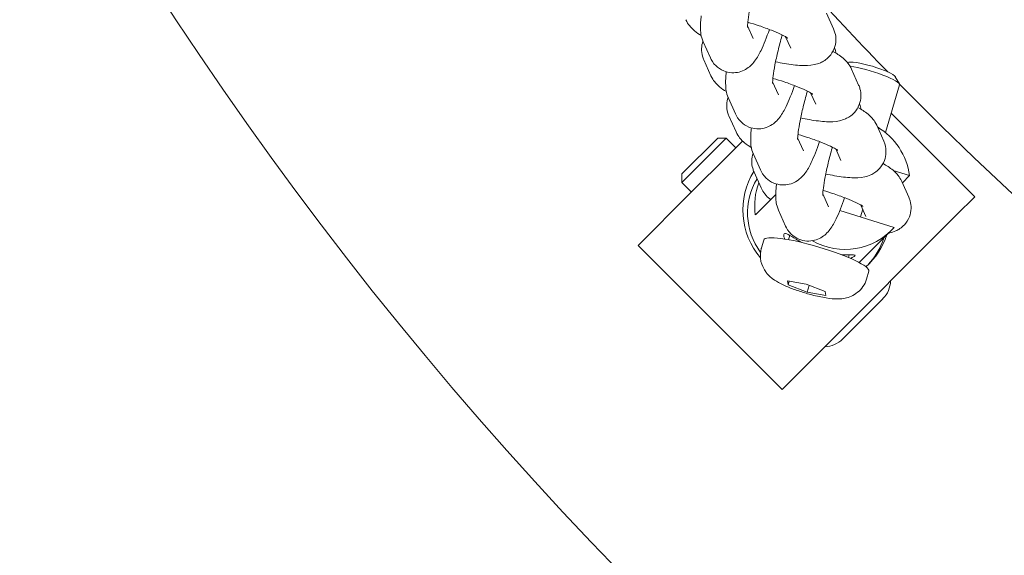
# Model space of a CAD drawing. Units: millimetres. Extents: x -4500 to 16500, y -19078 to 10622.
# Drawn here: x 1626 to 1752, y -887 to -818 of the extents above; entities that cross this region are included whole.
import ezdxf

# ---------------------------------------------------------------- set-up
doc = ezdxf.new("R2010")
doc.units = ezdxf.units.MM
doc.header["$MEASUREMENT"] = 0
doc.linetypes.add('Wipeout_Contour', pattern=[1000, 0, -1000])
doc.layers.add('InterSystem-drawing', color=7, linetype='Continuous')
doc.layers.add('X-Nawierzchnie', color=7, linetype='Continuous')

msp = doc.modelspace()

# ---------------------------------------------------------------- wipeouts: each hides what was drawn before it
at = {"color": 254, "linetype": 'Wipeout_Contour', "lineweight": 0, "ltscale": 43430.399308}
msp.add_wipeout([(11500, -11727.66), (500, -11727.66), (500, 3272.34), (11500, 3272.34)], dxfattribs=at).dxf.layer = 'X-Nawierzchnie'

# ---------------------------------------------------------------- next in the draw order: linework, layer by layer
at = {"layer": 'InterSystem-drawing', "color": 7, "linetype": 'Continuous', "lineweight": 13}
for p, q in [((1730.24, -819.57), (1729.33, -817.54)), ((1719.25, -819.15), (1719.98, -820.8)), ((1724.76, -822.02), (1724.11, -820.57)), ((1713.6, -821.22), (1714.51, -823.25)), ((1713.67, -823.51), (1714.58, -825.54)), ((1733.44, -826.73), (1732.53, -824.7)), ((1738.12, -825.67), (1738.64, -826.59)), ((1722.45, -826.31), (1723.19, -827.96)), ((1736.86, -832.8), (1738.66, -826.7)), ((1716.8, -828.38), (1717.71, -830.41)), ((1727.97, -829.18), (1727.31, -827.72)), ((1716.87, -830.67), (1717.78, -832.7)), ((1748.26, -840.99), (1737.59, -830.32)), ((1736.64, -833.89), (1735.74, -831.86)), ((1716.54, -833.49), (1710.88, -839.15)), ((1710.88, -838.07), (1715.46, -833.49)), ((1715.46, -833.49), (1716.54, -833.49)), ((1717.77, -834.72), (1716.54, -833.49)), ((1725.65, -833.47), (1726.39, -835.11)), ((1718.62, -833.87), (1710.19, -842.29)), ((1720, -835.53), (1720.91, -837.56)), ((1731.17, -836.34), (1730.51, -834.88)), ((1710.88, -838.07), (1710.88, -839.15)), ((1720.08, -837.83), (1720.99, -839.86)), ((1737.85, -837.62), (1739.94, -838.27)), ((1739.94, -838.27), (1739.02, -839.19)), ((1712.11, -840.38), (1710.88, -839.15)), ((1739.85, -841.05), (1738.94, -839.02)), ((1722.85, -840.68), (1720.25, -843.29)), ((1728.86, -840.63), (1729.59, -842.27)), ((1748.26, -840.99), (1745.95, -843.3)), ((1706.89, -845.59), (1710.19, -842.29)), ((1734.37, -843.5), (1733.72, -842.04)), ((1723.21, -842.69), (1724.11, -844.72)), ((1728.58, -860.68), (1745.95, -843.3)), ((1737.97, -844.89), (1731.04, -842.73)), ((1733.67, -843.55), (1733.96, -842.58)), ((1706.89, -845.59), (1705.33, -847.16)), ((1724.46, -846.46), (1724.63, -845.9)), ((1733.69, -849.2), (1737.6, -845.29)), ((1705.28, -847.2), (1705.33, -847.16)), ((1723.67, -865.59), (1705.28, -847.2)), ((1721.03, -847.5), (1721.32, -846.51)), ((1732.13, -848.74), (1732.23, -848.4)), ((1734.45, -851.48), (1734.75, -850.48)), ((1724.37, -851.72), (1726.73, -852.15)), ((1724.44, -852.23), (1724.37, -851.72)), ((1724.58, -851.76), (1724.44, -852.23)), ((1726.87, -853.17), (1724.44, -852.23)), ((1726.73, -852.15), (1729.17, -853.08)), ((1727.13, -852.3), (1726.87, -853.17)), ((1729.23, -853.59), (1726.87, -853.17)), ((1729.17, -853.08), (1729.23, -853.59)), ((1736.54, -853.99), (1731.38, -859.15)), ((1728.58, -860.68), (1725.28, -863.98)), ((1723.71, -865.54), (1725.28, -863.98)), ((1723.71, -865.54), (1723.67, -865.59))]:
    msp.add_line(p, q, dxfattribs=at)
for centre, radius, start, end in [((2043.21, -557.41), 475, 186.2202, 353.7798), ((2043.21, -527.66), 426.75, 222.2329, 224.1765), ((2043.21, -527.66), 426.75, 224.4602, 232.7244), ((1734.17, -851.62), 3.35, 315, 358.0009), ((1729.01, -856.78), 3.35, 271.9991, 315)]:
    msp.add_arc(centre, radius, start, end, dxfattribs=at)
for centre, major_axis, ratio, start_param, end_param in [((1735.04, -824.84), (-3.1, 0.92), 0.162451, 3.306983, 6.117795), ((1734.83, -825.57), (-3.84, 1.14), 0.162451, 3.141593, 5.463448), ((1731.59, -839.28), (-6.01, 6.01), 0.982902, 4.056147, 4.961415), ((1728.07, -842.8), (-6.72, 6.72), 0.982902, 0.22742, 1.481687), ((1727.68, -843.19), (-6.01, 6.01), 0.982902, 0.233176, 1.414026), ((1728.59, -842.28), (-6.01, 6.01), 0.982902, 0.421099, 0.914554), ((1728.03, -848.49), (-6.71, 1.99), 0.162451, 3.141593, 6.283185), ((1731.59, -839.28), (-6.01, 6.01), 0.982902, 1.844193, 3.207367), ((1728.07, -842.8), (-6.72, 6.72), 0.982902, 3.078562, 3.604547), ((1727.68, -843.19), (-6.72, 6.72), 0.982902, 3.171176, 3.604547), ((1727.68, -843.19), (-6.01, 6.01), 0.982902, 3.110104, 3.141593)]:
    msp.add_ellipse(centre, major_axis=major_axis, ratio=ratio, start_param=start_param, end_param=end_param, dxfattribs=at)
for points, knots in [([(1720.48, -813.18), (1720.47, -813.22), (1720.46, -813.26), (1720.44, -813.3), (1720.26, -813.93), (1720.09, -814.58), (1719.94, -815.2), (1719.79, -815.83), (1719.66, -816.43), (1719.55, -816.98), (1719.45, -817.51), (1719.37, -817.99), (1719.32, -818.39), (1719.28, -818.74), (1719.25, -819.02), (1719.25, -819.19), (1719.24, -819.26), (1719.24, -819.3), (1719.25, -819.33), (1719.25, -819.35), (1719.25, -819.36), (1719.25, -819.36)], [0, 0, 0, 0, 1, 1, 1, 2, 2, 2, 3, 3, 3, 4, 4, 4, 5, 5, 5, 6, 6, 6, 7, 7, 7, 7]), ([(1711.38, -818.39), (1711.52, -818.71), (1711.68, -818.94), (1711.83, -819.13), (1712.06, -819.42), (1712.27, -819.62), (1712.47, -819.79), (1712.77, -820.04), (1713.05, -820.23), (1713.34, -820.41)], [0, 0, 0, 0, 1, 1, 1, 2, 2, 2, 3, 3, 3, 3]), ([(1713.34, -817.88), (1713.32, -818.07), (1713.3, -818.25), (1713.28, -818.43), (1713.25, -818.85), (1713.23, -819.23), (1713.25, -819.64), (1713.27, -820.06), (1713.26, -820.47), (1713.6, -821.22)], [0, 0, 0, 0, 1, 1, 1, 2, 2, 2, 3, 3, 3, 3]), ([(1714.51, -823.25), (1714.64, -823.54), (1714.83, -823.9), (1715.23, -824.28), (1715.47, -824.52), (1715.81, -824.76), (1716.21, -824.92), (1716.53, -825.06), (1716.89, -825.14), (1717.23, -825.16), (1717.57, -825.18), (1717.9, -825.13), (1718.17, -825.07), (1718.51, -824.98), (1718.77, -824.86), (1718.98, -824.74), (1719.27, -824.58), (1719.46, -824.42), (1719.62, -824.28), (1719.87, -824.06), (1720.02, -823.86), (1720.16, -823.68), (1720.51, -823.21), (1720.73, -822.79), (1720.97, -822.31), (1721.33, -821.55), (1721.69, -820.65), (1722.04, -819.63)], [0, 0, 0, 0, 1, 1, 1, 2, 2, 2, 3, 3, 3, 4, 4, 4, 5, 5, 5, 6, 6, 6, 7, 7, 7, 8, 8, 8, 9, 9, 9, 9]), ([(1724.38, -820.73), (1724.38, -820.73), (1724.37, -820.72), (1724.34, -820.71), (1724.3, -820.68), (1724.21, -820.62), (1724.09, -820.55), (1723.93, -820.46), (1723.71, -820.35), (1723.45, -820.23), (1723.13, -820.08), (1722.74, -819.91), (1722.3, -819.74), (1721.82, -819.55), (1721.28, -819.35), (1720.72, -819.16), (1720.25, -819), (1719.77, -818.85), (1719.28, -818.71)], [0, 0, 0, 0, 1, 1, 1, 2, 2, 2, 3, 3, 3, 4, 4, 4, 5, 5, 5, 6, 6, 6, 6]), ([(1722.83, -823.76), (1723.21, -823.85), (1723.59, -823.92), (1723.95, -823.98), (1724.74, -824.12), (1725.46, -824.21), (1726.15, -824.24), (1726.67, -824.26), (1727.15, -824.27), (1727.81, -824.12), (1728.03, -824.07), (1728.28, -824.01), (1728.57, -823.87), (1728.9, -823.73), (1729.29, -823.51), (1729.69, -823.07), (1729.93, -822.81), (1730.16, -822.46), (1730.32, -822.06), (1730.45, -821.72), (1730.52, -821.36), (1730.53, -821.01), (1730.54, -820.65), (1730.49, -820.32), (1730.41, -820.05), (1730.36, -819.87), (1730.3, -819.71), (1730.24, -819.57)], [0, 0, 0, 0, 1, 1, 1, 2, 2, 2, 3, 3, 3, 4, 4, 4, 5, 5, 5, 6, 6, 6, 7, 7, 7, 8, 8, 8, 9, 9, 9, 9]), ([(1723.68, -820.34), (1723.67, -820.38), (1723.66, -820.42), (1723.65, -820.45), (1723.47, -821.09), (1723.3, -821.73), (1723.14, -822.36), (1722.99, -822.99), (1722.86, -823.59), (1722.75, -824.14), (1722.65, -824.67), (1722.57, -825.15), (1722.52, -825.55), (1722.48, -825.89), (1722.46, -826.18), (1722.45, -826.35), (1722.45, -826.41), (1722.45, -826.46), (1722.45, -826.49), (1722.45, -826.51), (1722.45, -826.52), (1722.45, -826.52)], [0, 0, 0, 0, 1, 1, 1, 2, 2, 2, 3, 3, 3, 4, 4, 4, 5, 5, 5, 6, 6, 6, 7, 7, 7, 7]), ([(1713.56, -821.13), (1713.45, -821.44), (1713.39, -821.76), (1713.38, -822.07), (1713.37, -822.43), (1713.42, -822.76), (1713.5, -823.04), (1713.55, -823.22), (1713.61, -823.37), (1713.67, -823.51)], [0, 0, 0, 0, 1, 1, 1, 2, 2, 2, 3, 3, 3, 3]), ([(1732.53, -824.7), (1732.39, -824.38), (1732.23, -824.15), (1732.08, -823.96), (1731.85, -823.66), (1731.64, -823.47), (1731.44, -823.3), (1731.01, -822.93), (1730.6, -822.68), (1730.14, -822.43)], [0, 0, 0, 0, 1, 1, 1, 2, 2, 2, 3, 3, 3, 3]), ([(1714.58, -825.54), (1714.72, -825.86), (1714.88, -826.1), (1715.03, -826.29), (1715.26, -826.58), (1715.47, -826.78), (1715.68, -826.95), (1715.97, -827.2), (1716.25, -827.38), (1716.55, -827.57)], [0, 0, 0, 0, 1, 1, 1, 2, 2, 2, 3, 3, 3, 3]), ([(1716.54, -825.04), (1716.52, -825.23), (1716.5, -825.41), (1716.49, -825.59), (1716.45, -826), (1716.44, -826.39), (1716.46, -826.8), (1716.48, -827.21), (1716.47, -827.62), (1716.8, -828.38)], [0, 0, 0, 0, 1, 1, 1, 2, 2, 2, 3, 3, 3, 3]), ([(1727.58, -827.89), (1727.58, -827.89), (1727.57, -827.88), (1727.55, -827.87), (1727.5, -827.83), (1727.41, -827.78), (1727.29, -827.71), (1727.13, -827.62), (1726.91, -827.51), (1726.65, -827.39), (1726.33, -827.23), (1725.94, -827.07), (1725.51, -826.9), (1725.02, -826.7), (1724.48, -826.51), (1723.92, -826.32), (1723.45, -826.16), (1722.97, -826.01), (1722.49, -825.87)], [0, 0, 0, 0, 1, 1, 1, 2, 2, 2, 3, 3, 3, 4, 4, 4, 5, 5, 5, 6, 6, 6, 6]), ([(1717.71, -830.41), (1717.84, -830.7), (1718.04, -831.06), (1718.43, -831.44), (1718.68, -831.68), (1719.01, -831.91), (1719.41, -832.08), (1719.73, -832.21), (1720.09, -832.29), (1720.43, -832.31), (1720.78, -832.33), (1721.1, -832.29), (1721.38, -832.22), (1721.71, -832.14), (1721.97, -832.02), (1722.19, -831.9), (1722.47, -831.74), (1722.67, -831.58), (1722.83, -831.44), (1723.07, -831.21), (1723.23, -831.02), (1723.36, -830.84), (1723.72, -830.37), (1723.94, -829.95), (1724.17, -829.47), (1724.54, -828.71), (1724.89, -827.81), (1725.24, -826.79)], [0, 0, 0, 0, 1, 1, 1, 2, 2, 2, 3, 3, 3, 4, 4, 4, 5, 5, 5, 6, 6, 6, 7, 7, 7, 8, 8, 8, 9, 9, 9, 9]), ([(1726.03, -830.92), (1726.42, -831), (1726.79, -831.08), (1727.15, -831.14), (1727.95, -831.28), (1728.67, -831.37), (1729.35, -831.4), (1729.87, -831.42), (1730.36, -831.43), (1731.01, -831.28), (1731.23, -831.23), (1731.48, -831.16), (1731.77, -831.03), (1732.1, -830.89), (1732.49, -830.66), (1732.89, -830.23), (1733.13, -829.97), (1733.36, -829.62), (1733.52, -829.22), (1733.65, -828.88), (1733.72, -828.51), (1733.73, -828.17), (1733.74, -827.81), (1733.69, -827.48), (1733.61, -827.21), (1733.56, -827.03), (1733.5, -826.87), (1733.44, -826.73)], [0, 0, 0, 0, 1, 1, 1, 2, 2, 2, 3, 3, 3, 4, 4, 4, 5, 5, 5, 6, 6, 6, 7, 7, 7, 8, 8, 8, 9, 9, 9, 9]), ([(1716.76, -828.28), (1716.65, -828.59), (1716.6, -828.92), (1716.59, -829.23), (1716.58, -829.59), (1716.63, -829.92), (1716.7, -830.2), (1716.75, -830.37), (1716.81, -830.53), (1716.87, -830.67)], [0, 0, 0, 0, 1, 1, 1, 2, 2, 2, 3, 3, 3, 3]), ([(1726.88, -827.5), (1726.87, -827.53), (1726.86, -827.57), (1726.85, -827.61), (1726.67, -828.24), (1726.5, -828.89), (1726.35, -829.52), (1726.2, -830.14), (1726.06, -830.75), (1725.96, -831.3), (1725.86, -831.83), (1725.78, -832.31), (1725.73, -832.7), (1725.68, -833.05), (1725.66, -833.34), (1725.65, -833.51), (1725.65, -833.57), (1725.65, -833.62), (1725.65, -833.65), (1725.65, -833.67), (1725.65, -833.68), (1725.65, -833.68)], [0, 0, 0, 0, 1, 1, 1, 2, 2, 2, 3, 3, 3, 4, 4, 4, 5, 5, 5, 6, 6, 6, 7, 7, 7, 7]), ([(1735.74, -831.86), (1735.59, -831.54), (1735.43, -831.3), (1735.29, -831.11), (1735.06, -830.82), (1734.84, -830.62), (1734.64, -830.45), (1734.21, -830.09), (1733.8, -829.84), (1733.35, -829.59)], [0, 0, 0, 0, 1, 1, 1, 2, 2, 2, 3, 3, 3, 3]), ([(1719.74, -832.2), (1719.72, -832.38), (1719.7, -832.57), (1719.69, -832.75), (1719.66, -833.16), (1719.64, -833.55), (1719.66, -833.96), (1719.68, -834.37), (1719.67, -834.78), (1720, -835.53)], [0, 0, 0, 0, 1, 1, 1, 2, 2, 2, 3, 3, 3, 3]), ([(1717.78, -832.7), (1717.93, -833.02), (1718.09, -833.26), (1718.23, -833.45), (1718.46, -833.74), (1718.68, -833.94), (1718.88, -834.11), (1719.17, -834.35), (1719.45, -834.54), (1719.75, -834.72)], [0, 0, 0, 0, 1, 1, 1, 2, 2, 2, 3, 3, 3, 3]), ([(1730.79, -835.05), (1730.79, -835.05), (1730.77, -835.04), (1730.75, -835.02), (1730.7, -834.99), (1730.61, -834.94), (1730.5, -834.87), (1730.33, -834.78), (1730.12, -834.67), (1729.86, -834.54), (1729.53, -834.39), (1729.14, -834.22), (1728.71, -834.05), (1728.22, -833.86), (1727.69, -833.66), (1727.12, -833.47), (1726.66, -833.32), (1726.17, -833.17), (1725.69, -833.02)], [0, 0, 0, 0, 1, 1, 1, 2, 2, 2, 3, 3, 3, 4, 4, 4, 5, 5, 5, 6, 6, 6, 6]), ([(1720.91, -837.56), (1721.04, -837.85), (1721.24, -838.22), (1721.63, -838.59), (1721.88, -838.83), (1722.21, -839.07), (1722.61, -839.24), (1722.93, -839.37), (1723.29, -839.45), (1723.63, -839.47), (1723.98, -839.49), (1724.3, -839.45), (1724.58, -839.38), (1724.91, -839.3), (1725.18, -839.18), (1725.39, -839.06), (1725.67, -838.9), (1725.87, -838.74), (1726.03, -838.59), (1726.27, -838.37), (1726.43, -838.18), (1726.57, -838), (1726.92, -837.53), (1727.14, -837.11), (1727.37, -836.63), (1727.74, -835.86), (1728.09, -834.97), (1728.45, -833.95)], [0, 0, 0, 0, 1, 1, 1, 2, 2, 2, 3, 3, 3, 4, 4, 4, 5, 5, 5, 6, 6, 6, 7, 7, 7, 8, 8, 8, 9, 9, 9, 9]), ([(1730.09, -834.65), (1730.07, -834.69), (1730.06, -834.73), (1730.05, -834.77), (1729.87, -835.4), (1729.7, -836.05), (1729.55, -836.68), (1729.4, -837.3), (1729.27, -837.91), (1729.16, -838.46), (1729.06, -838.99), (1728.98, -839.47), (1728.93, -839.86), (1728.88, -840.21), (1728.86, -840.49), (1728.85, -840.67), (1728.85, -840.73), (1728.85, -840.78), (1728.85, -840.8), (1728.85, -840.82), (1728.85, -840.83), (1728.85, -840.83)], [0, 0, 0, 0, 1, 1, 1, 2, 2, 2, 3, 3, 3, 4, 4, 4, 5, 5, 5, 6, 6, 6, 7, 7, 7, 7]), ([(1729.23, -838.08), (1729.62, -838.16), (1729.99, -838.23), (1730.36, -838.3), (1731.15, -838.43), (1731.87, -838.53), (1732.55, -838.55), (1733.08, -838.58), (1733.56, -838.58), (1734.21, -838.44), (1734.43, -838.39), (1734.68, -838.32), (1734.98, -838.19), (1735.3, -838.04), (1735.7, -837.82), (1736.09, -837.39), (1736.33, -837.12), (1736.57, -836.77), (1736.72, -836.37), (1736.85, -836.04), (1736.92, -835.67), (1736.93, -835.33), (1736.94, -834.97), (1736.89, -834.64), (1736.82, -834.36), (1736.77, -834.19), (1736.71, -834.03), (1736.64, -833.89)], [0, 0, 0, 0, 1, 1, 1, 2, 2, 2, 3, 3, 3, 4, 4, 4, 5, 5, 5, 6, 6, 6, 7, 7, 7, 8, 8, 8, 9, 9, 9, 9]), ([(1719.96, -835.44), (1719.86, -835.75), (1719.8, -836.08), (1719.79, -836.39), (1719.78, -836.75), (1719.83, -837.08), (1719.91, -837.35), (1719.96, -837.53), (1720.01, -837.69), (1720.08, -837.83)], [0, 0, 0, 0, 1, 1, 1, 2, 2, 2, 3, 3, 3, 3]), ([(1738.94, -839.02), (1738.79, -838.69), (1738.64, -838.46), (1738.49, -838.27), (1738.26, -837.98), (1738.05, -837.78), (1737.84, -837.61), (1737.41, -837.25), (1737, -837), (1736.55, -836.75)], [0, 0, 0, 0, 1, 1, 1, 2, 2, 2, 3, 3, 3, 3]), ([(1722.95, -839.35), (1722.92, -839.54), (1722.91, -839.73), (1722.89, -839.91), (1722.86, -840.32), (1722.84, -840.7), (1722.86, -841.12), (1722.88, -841.53), (1722.87, -841.94), (1723.21, -842.69)], [0, 0, 0, 0, 1, 1, 1, 2, 2, 2, 3, 3, 3, 3]), ([(1720.99, -839.86), (1721.13, -840.18), (1721.29, -840.41), (1721.44, -840.6), (1721.67, -840.9), (1721.88, -841.09), (1722.08, -841.26), (1722.12, -841.29), (1722.15, -841.32), (1722.19, -841.35)], [0, 0, 0, 0, 1, 1, 1, 2, 2, 2, 3, 3, 3, 3]), ([(1724.11, -844.72), (1724.24, -845.01), (1724.44, -845.37), (1724.83, -845.75), (1725.08, -845.99), (1725.42, -846.23), (1725.82, -846.4), (1726.14, -846.53), (1726.5, -846.61), (1726.83, -846.63), (1727.18, -846.65), (1727.51, -846.61), (1727.78, -846.54), (1728.12, -846.46), (1728.38, -846.33), (1728.59, -846.22), (1728.88, -846.06), (1729.07, -845.9), (1729.23, -845.75), (1729.47, -845.53), (1729.63, -845.34), (1729.77, -845.15), (1730.12, -844.69), (1730.34, -844.27), (1730.57, -843.78), (1730.94, -843.02), (1731.3, -842.12), (1731.65, -841.11)], [0, 0, 0, 0, 1, 1, 1, 2, 2, 2, 3, 3, 3, 4, 4, 4, 5, 5, 5, 6, 6, 6, 7, 7, 7, 8, 8, 8, 9, 9, 9, 9]), ([(1733.99, -842.21), (1733.99, -842.21), (1733.98, -842.2), (1733.95, -842.18), (1733.9, -842.15), (1733.82, -842.09), (1733.7, -842.03), (1733.54, -841.94), (1733.32, -841.82), (1733.06, -841.7), (1732.73, -841.55), (1732.34, -841.38), (1731.91, -841.21), (1731.43, -841.02), (1730.89, -840.82), (1730.32, -840.63), (1729.86, -840.48), (1729.38, -840.32), (1728.89, -840.18)], [0, 0, 0, 0, 1, 1, 1, 2, 2, 2, 3, 3, 3, 4, 4, 4, 5, 5, 5, 6, 6, 6, 6]), ([(1737.26, -845.63), (1737.31, -845.62), (1737.36, -845.61), (1737.41, -845.6), (1737.64, -845.55), (1737.88, -845.48), (1738.18, -845.35), (1738.5, -845.2), (1738.9, -844.98), (1739.29, -844.55), (1739.54, -844.28), (1739.77, -843.93), (1739.92, -843.53), (1740.05, -843.2), (1740.12, -842.83), (1740.13, -842.49), (1740.15, -842.13), (1740.09, -841.8), (1740.02, -841.52), (1739.97, -841.34), (1739.91, -841.19), (1739.85, -841.05)], [0, 0, 0, 0, 1, 1, 1, 2, 2, 2, 3, 3, 3, 4, 4, 4, 5, 5, 5, 6, 6, 6, 7, 7, 7, 7]), ([(1724.01, -846.39), (1724, -846.35), (1723.98, -846.32), (1723.97, -846.28), (1723.85, -846), (1723.84, -845.79), (1723.92, -845.71), (1724, -845.63), (1724.18, -845.67), (1724.45, -845.81), (1724.71, -845.94), (1725.07, -846.17), (1725.47, -846.41), (1725.69, -846.54), (1725.94, -846.68), (1726.21, -846.83)], [0, 0, 0, 0, 1, 1, 1, 2, 2, 2, 3, 3, 3, 4, 4, 4, 5, 5, 5, 5]), ([(1734.45, -851.48), (1734.35, -851.83), (1734.18, -852.17), (1733.99, -852.45), (1733.78, -852.76), (1733.54, -853), (1733.31, -853.18), (1733.02, -853.42), (1732.76, -853.56), (1732.53, -853.66), (1732.21, -853.81), (1731.95, -853.88), (1731.73, -853.92), (1731.39, -853.99), (1731.14, -854.01), (1730.91, -854.02), (1730.3, -854.04), (1729.82, -853.98), (1729.28, -853.89), (1728.71, -853.8), (1728.1, -853.67), (1727.48, -853.51), (1726.98, -853.38), (1726.48, -853.23), (1725.99, -853.07), (1725.5, -852.91), (1725.03, -852.74), (1724.58, -852.57), (1724.09, -852.37), (1723.63, -852.16), (1723.19, -851.92), (1722.85, -851.73), (1722.53, -851.55), (1722.09, -851.14), (1721.95, -851.02), (1721.81, -850.87), (1721.65, -850.66), (1721.54, -850.53), (1721.43, -850.36), (1721.32, -850.16), (1721.14, -849.84), (1720.96, -849.4), (1720.9, -848.82), (1720.87, -848.44), (1720.89, -848.02), (1721, -847.6), (1721.01, -847.57), (1721.02, -847.53), (1721.03, -847.5)], [0, 0, 0, 0, 1, 1, 1, 2, 2, 2, 3, 3, 3, 4, 4, 4, 5, 5, 5, 6, 6, 6, 7, 7, 7, 8, 8, 8, 9, 9, 9, 10, 10, 10, 11, 11, 11, 12, 12, 12, 13, 13, 13, 14, 14, 14, 15, 15, 15, 16, 16, 16, 16]), ([(1731.22, -848.37), (1731.46, -848.39), (1731.67, -848.4), (1731.86, -848.4), (1732.25, -848.41), (1732.58, -848.4), (1732.78, -848.41), (1732.98, -848.41), (1733.04, -848.45), (1732.96, -848.53)], [0, 0, 0, 0, 1, 1, 1, 2, 2, 2, 3, 3, 3, 3])]:
    msp.add_open_spline(points, degree=3, knots=knots, dxfattribs=at)
for points in [[(1730.57, -822.68), (1730.53, -822.47), (1730.47, -822.24), (1730.35, -821.96)], [(1733.77, -829.84), (1733.73, -829.63), (1733.67, -829.4), (1733.55, -829.12)], [(1732.96, -848.53), (1732.89, -848.6), (1732.69, -848.72), (1732.39, -848.85)]]:
    msp.add_open_spline(points, degree=3, dxfattribs=at)

doc.saveas('drawing.dxf')
